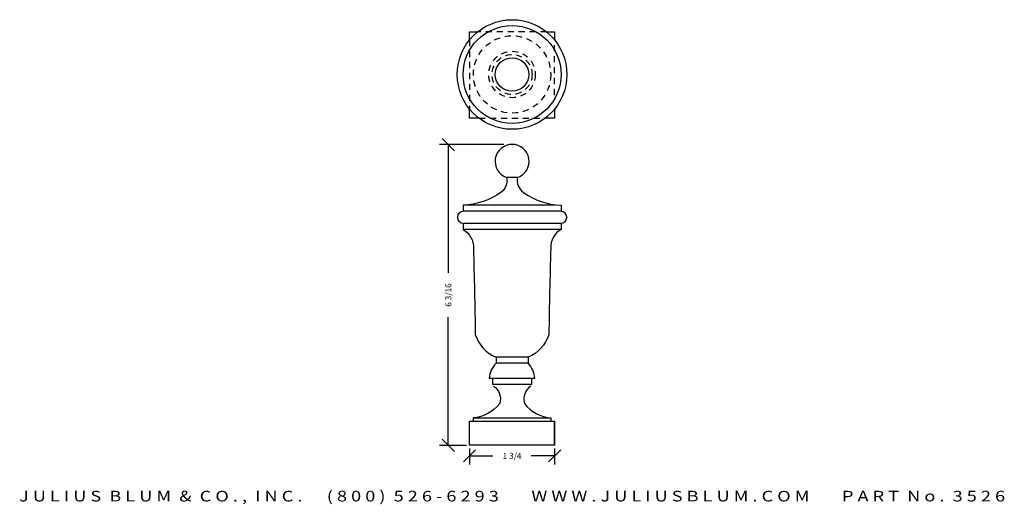
# Model space of a CAD drawing. Extents: x 4.5 to 24.8, y 1.3 to 11.3.
import ezdxf
from ezdxf.enums import TextEntityAlignment as Align

# ---------------------------------------------------------------- set-up
doc = ezdxf.new("R2010")
doc.units = 0
doc.header["$MEASUREMENT"] = 0
doc.linetypes.add('HIDDEN2', pattern=[0.1875, 0.125, -0.0625])
doc.layers.get('0').update_dxf_attribs({"linetype": 'CONTINUOUS'})
doc.layers.get('DEFPOINTS').update_dxf_attribs({"linetype": 'CONTINUOUS'})
for name, color, linetype in [('ADP1DETAIL', 7, 'CONTINUOUS'), ('ADP2DETAIL', 5, 'CONTINUOUS'), ('ADPDIM', 3, 'CONTINUOUS')]:
    doc.layers.add(name, color=color, linetype=linetype)
doc.styles.add('ARIAL_WIDE', font='ARIAL.TTF', dxfattribs={"width": 1.25})
doc.dimstyles.get("Standard").update_dxf_attribs({"dimtxt": 0.18, "dimasz": 0.18, "dimexe": 0.18, "dimexo": 0.0625, "dimgap": 0.09, "dimtad": 0, "dimtih": 1, "dimtoh": 1, "dimdec": 4, "dimzin": 0, "dimtxsty": 'STANDARD', "dimcen": 0.09, "dimazin": 3, "dimtfac": 1, "dimtdec": 4, "dimtofl": 0, "dimtmove": 0, "dimatfit": 3, "dimtolj": 1, "dimtzin": 0})

# ---------------------------------------------------------------- blocks, each defined once
blk = doc.blocks.new('*D1')
at = {"color": 0, "linetype": 'BYBLOCK'}
for p, q in [((14.468, 8.708), (13.148, 8.708)), ((13.453, 8.583), (13.203, 8.833)), ((13.328, 8.708), (13.328, 6.075)), ((13.328, 2.526), (13.328, 5.159)), ((13.453, 2.401), (13.203, 2.651)), ((13.702, 2.526), (13.148, 2.526))]:
    blk.add_line(p, q, dxfattribs=at)
at = {"layer": 'DEFPOINTS', "color": 0, "linetype": 'BYBLOCK'}
for p in [(13.328, 8.708), (14.53, 8.708), (13.764, 2.526)]:
    blk.add_point(p, dxfattribs=at)
at = {"color": 0, "linetype": 'BYBLOCK'}
blk.add_text('6 3/16', height=0.125, rotation=90, dxfattribs=at).set_placement((13.328, 5.617), align=Align.MIDDLE_CENTER)
blk = doc.blocks.new('*D0')
at = {"color": 0, "linetype": 'BYBLOCK'}
for p, q in [((13.639, 2.184), (13.889, 2.434)), ((13.764, 2.464), (13.764, 2.129)), ((15.389, 2.184), (15.639, 2.434)), ((15.514, 2.464), (15.514, 2.129)), ((13.764, 2.309), (14.243, 2.309)), ((15.514, 2.309), (15.035, 2.309))]:
    blk.add_line(p, q, dxfattribs=at)
at = {"layer": 'DEFPOINTS', "color": 0, "linetype": 'BYBLOCK'}
for p in [(13.764, 2.526), (15.514, 2.526), (15.514, 2.309)]:
    blk.add_point(p, dxfattribs=at)
at = {"color": 0, "linetype": 'BYBLOCK'}
blk.add_text('1 3/4', height=0.125, dxfattribs=at).set_placement((14.639, 2.309), align=Align.MIDDLE_CENTER)

msp = doc.modelspace()

# ---------------------------------------------------------------- linework, layer by layer
at = {"layer": 'ADP1DETAIL'}
for p, q in [((13.76218, 10.85771), (13.76218, 11.02568)), ((13.76218, 11.02568), (13.92965, 11.02568)), ((15.34892, 11.02568), (15.51218, 11.02568)), ((15.51218, 11.02568), (15.51218, 10.8629)), ((13.76218, 9.25068), (13.76218, 9.44365)), ((15.51218, 9.43846), (15.51218, 9.25068)), ((13.96164, 9.25068), (13.76218, 9.25068)), ((15.51218, 9.25068), (15.31693, 9.25068)), ((14.75305, 8.03279), (14.52552, 8.03279)), ((15.51429, 7.46379), (13.63187, 7.46379)), ((13.63187, 7.46379), (13.63187, 7.33862)), ((15.6467, 7.33879), (13.63829, 7.33879)), ((15.6467, 7.46379), (15.6467, 7.33862)), ((13.51429, 7.21479), (13.51429, 7.21279)), ((13.63187, 7.08895), (13.63187, 6.96379)), ((15.6467, 7.08879), (13.63829, 7.08879)), ((15.6467, 7.08895), (15.6467, 6.96379)), ((15.76429, 7.21479), (15.76429, 7.21279)), ((15.6467, 6.96379), (13.63187, 6.96379)), ((14.96929, 4.33879), (14.30929, 4.33879)), ((14.30929, 4.33879), (14.30929, 4.21379)), ((14.96929, 4.33879), (14.96929, 4.21379)), ((14.96929, 4.21379), (14.30929, 4.21379)), ((15.10804, 3.90129), (14.17054, 3.90129)), ((14.23929, 3.90129), (14.23929, 3.77629)), ((15.03929, 3.90129), (15.03929, 3.77629)), ((15.03929, 3.77629), (14.23929, 3.77629)), ((13.83929, 3.08879), (15.43929, 3.08879)), ((13.83929, 3.08879), (13.83929, 3.02629)), ((15.43929, 3.08879), (15.43929, 3.02629)), ((13.76429, 3.02629), (15.51429, 3.02629)), ((13.76429, 2.52629), (13.76429, 3.02629)), ((15.51429, 2.52629), (15.51429, 3.02629)), ((15.51429, 3.02629), (15.51429, 2.52629)), ((15.51429, 2.52629), (13.76429, 2.52629))]:
    msp.add_line(p, q, dxfattribs=at)
for points in [[(14.52552, 8.03279, -0.29416005), (14.41312, 7.72835, -0.14432693), (13.63187, 7.46379, 50.19180811)], [(14.75305, 8.03279, 0.29416005), (14.86545, 7.72835, 0.14432693), (15.6467, 7.46379, -50.19180811)], [(13.63187, 6.96379, -0.28968963), (13.84373, 6.57675, -0.00324034), (13.88346, 4.80302, 0.22221679), (14.30929, 4.33879, 1.4941641)], [(15.6467, 6.96379, 0.28968963), (15.43484, 6.57675, 0.00324034), (15.39511, 4.80302, -0.22221679), (14.96929, 4.33879, -1.4941641)], [(14.25422, 3.74407, -0.32952302), (14.38664, 3.38668, -0.20005585), (13.83929, 3.08879, 19.30404563)], [(15.02435, 3.74407, 0.32952302), (14.89193, 3.38668, 0.20005585), (15.43929, 3.08879, -19.30404563)]]:
    msp.add_lwpolyline(points, format="xyb", dxfattribs=at)
for radius in [1.12659, 1.00742, 0.34534]:
    msp.add_circle((14.63929, 10.15068), radius, dxfattribs=at)
for centre, radius, start, end in [((14.63929, 8.36379), 0.35, 288.968825, 251.031175), ((13.63829, 7.21479), 0.124, 90, 180), ((15.64029, 7.21479), 0.124, 0, 90), ((13.63829, 7.21279), 0.124, 180, 270), ((15.64029, 7.21279), 0.124, 270, 0), ((14.66624, 3.86825), 0.4968, 135.930782, 176.186776), ((14.61233, 3.86825), 0.4968, 3.813224, 44.069218)]:
    msp.add_arc(centre, radius, start, end, dxfattribs=at)
at = {"layer": 'ADP2DETAIL', "linetype": 'HIDDEN2'}
for p, q in [((15.34892, 11.02568), (13.92965, 11.02568)), ((13.76218, 10.85771), (13.76218, 9.44365)), ((15.51218, 9.72897), (15.51218, 10.8629)), ((13.96164, 9.25068), (15.31693, 9.25068))]:
    msp.add_line(p, q, dxfattribs=at)
for radius in [0.79555, 0.47775, 0.41155]:
    msp.add_circle((14.63929, 10.15068), radius, dxfattribs=at)

# ---------------------------------------------------------------- texts
at = {"layer": 'ADPDIM', "style": 'ARIAL_WIDE', "width": 1.25}
msp.add_text('J U L I U S  B L U M  &  C O . ,  I N C .      ( 8 0 0 )  5 2 6 - 6 2 9 3        W W W . J U L I U S B L U M . C O M        P A R T  N o .  3 5 2 6', height=0.21875, dxfattribs=at).set_placement((14.63929, 1.5908), align=Align.TOP_CENTER)

# ---------------------------------------------------------------- dimensions: what is measured, and where the dimension line sits
at = {"layer": 'ADPDIM'}
dim = msp.add_linear_dim(base=(13.32812, 8.70787), p1=(13.76429, 2.52629), p2=(14.5303, 8.70787), angle=90, dimstyle='Standard', dxfattribs=at)
dim.commit()
dim.dimension.update_dxf_attribs({"geometry": '*D1', "text_midpoint": (13.32812, 5.61708)})
dim = msp.add_linear_dim(base=(15.51429, 2.30863), p1=(13.76429, 2.52629), p2=(15.51429, 2.52629), dimstyle='Standard', dxfattribs=at)
dim.commit()
dim.dimension.update_dxf_attribs({"geometry": '*D0', "text_midpoint": (14.63929, 2.30863)})

doc.saveas('drawing.dxf')
